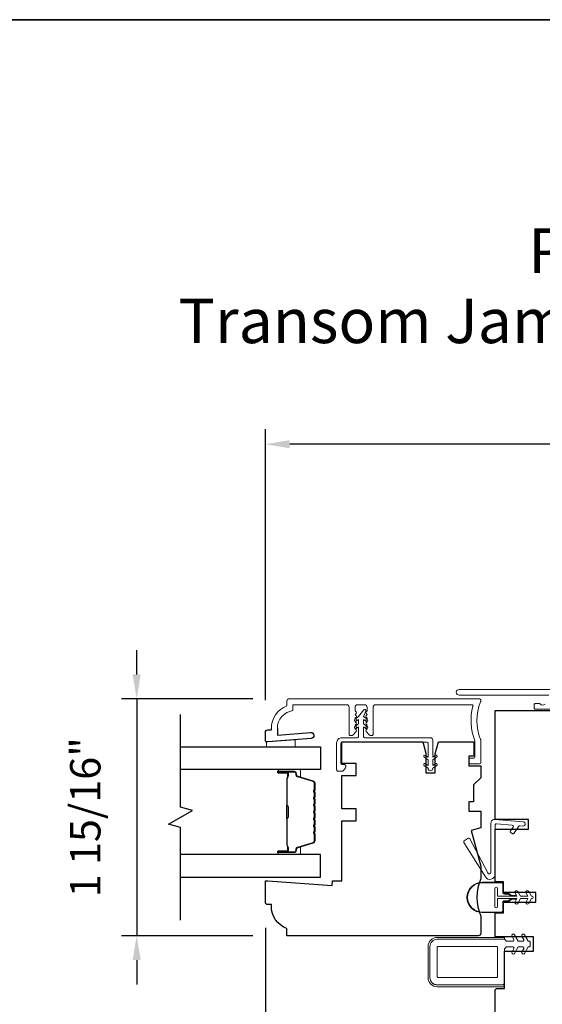
# Model space of a CAD drawing. Extents: x 4324 to 4440, y 2104 to 2199.
# Drawn here: x 4351 to 4355, y 2158 to 2166 of the extents above; entities that cross this region are included whole.
import ezdxf

# ---------------------------------------------------------------- set-up
doc = ezdxf.new("R2010")
doc.units = 0
doc.header["$LTSCALE"] = 250
doc.header["$MEASUREMENT"] = 0
doc.header["$PDMODE"] = 3
doc.header["$PDSIZE"] = -2
doc.layers.get('DEFPOINTS').update_dxf_attribs({"color": 2, "linetype": 'CONTINUOUS'})
for name, color, linetype, lineweight in [('2', 2, 'CONTINUOUS', 25), ('6', 6, 'CONTINUOUS', 5), ('8', 7, 'CONTINUOUS', 35), ('Butal', 9, 'CONTINUOUS', 15), ('Frame & Sash Cladding', 3, 'CONTINUOUS', 15), ('Nylon Clip', 6, 'CONTINUOUS', 15), ('Spacer Bar', 1, 'CONTINUOUS', 9), ('Symbol (ISO)', 7, 'CONTINUOUS', 25), ('Veneer', 7, 'CONTINUOUS', 5), ('Visible Narrow (ANSI)', 7, 'CONTINUOUS', 18), ('Weather-Strip', 6, 'CONTINUOUS', 9), ('Wood', 7, 'CONTINUOUS', 25)]:
    doc.layers.add(name, color=color, linetype=linetype, lineweight=lineweight)
for name, color, linetype in [('3', 3, 'CONTINUOUS'), ('7', 7, 'CONTINUOUS'), ('Glass', 6, 'CONTINUOUS')]:
    doc.layers.add(name, color=color, linetype=linetype)
doc.styles.add('Note Text (ISO)', font='tahoma.ttf')
doc.styles.add('ROMANS', font='romans')
doc.dimstyles.new('LWDEC', dxfattribs={"dimscale": 0.1, "dimtxt": 2.5, "dimasz": 2, "dimexe": 1.25, "dimexo": 3, "dimgap": 2, "dimtad": 1, "dimtoh": 1, "dimdec": 4, "dimzin": 11, "dimdsep": 46, "dimlunit": 5, "dimtxsty": 'ROMANS', "dimcen": 0, "dimdle": 1.5, "dimazin": 0, "dimtfac": 0.03937, "dimtdec": 4, "dimtix": 1, "dimtmove": 0, "dimatfit": 3, "dimfxl": 0, "dimfrac": 2, "dimtzin": 0, "dimarcsym": 0})

# ---------------------------------------------------------------- blocks, each defined once
blk = doc.blocks.new('*D38')
at = {"layer": '2', "color": 0, "lineweight": -2}
for p, q in [((4353.0703, 2158.6023), (4353.0703, 2153.0777)), ((4359.842, 2158.6023), (4359.842, 2153.0777)), ((4353.2703, 2153.2027), (4359.642, 2153.2027))]:
    blk.add_line(p, q, dxfattribs=at)
at = {"layer": '2', "color": 0}
for points in [[(4353.2703, 2153.236), (4353.2703, 2153.1694), (4353.0703, 2153.2027)], [(4359.642, 2153.236), (4359.642, 2153.1694), (4359.842, 2153.2027)]]:
    blk.add_solid(points, dxfattribs=at)
at = {"layer": 'DEFPOINTS', "color": 0}
for p in [(4353.0703, 2158.9023), (4359.842, 2158.9023), (4359.842, 2153.2027)]:
    blk.add_point(p, dxfattribs=at)
at = {"layer": '2', "color": 0, "insert": (4356.4561, 2153.5932), "char_height": 0.25, "attachment_point": 5, "style": 'ROMANS'}
blk.add_mtext('6 3/4"', dxfattribs=at)
blk = doc.blocks.new('*D40')
at = {"layer": '2', "color": 0, "lineweight": -2}
for p, q in [((4353.0703, 2160.4769), (4353.0703, 2162.7057)), ((4359.842, 2160.4769), (4359.842, 2162.7057)), ((4359.642, 2162.5807), (4353.2703, 2162.5807))]:
    blk.add_line(p, q, dxfattribs=at)
at = {"layer": '2', "color": 0}
for points in [[(4353.2703, 2162.614), (4353.2703, 2162.5473), (4353.0703, 2162.5807)], [(4359.642, 2162.614), (4359.642, 2162.5473), (4359.842, 2162.5807)]]:
    blk.add_solid(points, dxfattribs=at)
at = {"layer": 'DEFPOINTS', "color": 0}
for p in [(4353.0703, 2162.5807), (4353.0703, 2160.1769), (4359.842, 2160.1769)]:
    blk.add_point(p, dxfattribs=at)
at = {"layer": '2', "color": 0, "insert": (4356.4561, 2162.9711), "char_height": 0.25, "attachment_point": 5, "style": 'ROMANS'}
blk.add_mtext('6 3/4"', dxfattribs=at)
blk = doc.blocks.new('*D58')
at = {"layer": '2', "color": 0, "lineweight": -2}
for p, q in [((4352.0114, 2160.6869), (4352.0114, 2160.8869)), ((4352.9672, 2160.4869), (4351.8864, 2160.4869)), ((4352.0114, 2160.4869), (4352.0114, 2158.5381)), ((4352.9672, 2158.5381), (4351.8864, 2158.5381)), ((4352.0114, 2158.3381), (4352.0114, 2158.1381))]:
    blk.add_line(p, q, dxfattribs=at)
at = {"layer": '2', "color": 0}
for points in [[(4351.978, 2160.6869), (4352.0447, 2160.6869), (4352.0114, 2160.4869)], [(4351.978, 2158.3381), (4352.0447, 2158.3381), (4352.0114, 2158.5381)]]:
    blk.add_solid(points, dxfattribs=at)
at = {"layer": 'DEFPOINTS', "color": 0}
for p in [(4353.2672, 2160.4869), (4352.0114, 2158.5381), (4353.2672, 2158.5381)]:
    blk.add_point(p, dxfattribs=at)
at = {"layer": '2', "color": 0, "insert": (4351.6209, 2159.5125), "char_height": 0.25, "attachment_point": 5, "rotation": 90, "style": 'ROMANS'}
blk.add_mtext('1 15/16"', dxfattribs=at)

msp = doc.modelspace()

# ---------------------------------------------------------------- linework, layer by layer
at = {"layer": '3'}
msp.add_lwpolyline([(4353.16874, 2160.24347), (4353.16874, 2160.18815), (4353.4424, 2160.20969, -1), (4353.44626, 2160.16063), (4353.09, 2160.13259), (4353.08016, 2160.13259, -0.4142136), (4353.07032, 2160.14243), (4353.07032, 2160.21133, -0.4142136), (4353.09, 2160.23102), (4353.11953, 2160.23102), (4353.11953, 2160.24347)], format="xyb", dxfattribs=at)
at = {"layer": '6'}
msp.add_lwpolyline([(4353.07999, 2160.13259), (4353.08983, 2160.13259), (4353.31621, 2160.15041), (4353.31621, 2160.09135), (4353.07999, 2160.09135)], close=True, dxfattribs=at)
at = {"layer": '7'}
msp.add_lwpolyline([(4352.37135, 2158.66618), (4352.37135, 2159.42907), (4352.27293, 2159.45544), (4352.46978, 2159.56909), (4352.37135, 2159.59547), (4352.37135, 2160.35835)], dxfattribs=at)
at = {"layer": '8', "linetype": 'Continuous'}
msp.add_lwpolyline([(4332.85995, 2166.07243), (4365.64106, 2166.07243), (4365.64106, 2136.62287), (4332.85995, 2136.62287)], close=True, dxfattribs=at)
at = {"layer": 'Butal'}
for points in [[(4353.18608, 2159.90631), (4353.35059, 2159.90631, -0.4142136), (4353.36043, 2159.89647), (4353.36043, 2159.84431), (4353.3364, 2159.85166, -0.3297505), (4353.32593, 2159.8658), (4353.32593, 2159.87049, 0.4142136), (4353.30585, 2159.89057), (4353.17624, 2159.89057), (4353.17624, 2159.89647, -0.4142136)], [(4353.18608, 2159.20578), (4353.35059, 2159.20578, 0.4142136), (4353.36043, 2159.21562), (4353.36043, 2159.26778), (4353.3364, 2159.26043, 0.3297505), (4353.32593, 2159.24629), (4353.32593, 2159.2416, -0.4142136), (4353.30585, 2159.22152), (4353.17624, 2159.22152), (4353.17624, 2159.21562, 0.4142136)]]:
    msp.add_lwpolyline(points, format="xyb", close=True, dxfattribs=at)
at = {"layer": 'Frame & Sash Cladding'}
for points in [[(4353.11953, 2160.24347, -0.3129627), (4353.24748, 2160.42787), (4353.24748, 2160.46724, -0.4142136), (4353.26717, 2160.48692), (4354.83212, 2160.48692, -0.4142136), (4354.84197, 2160.47708), (4354.84197, 2160.46582, -0.1015099), (4354.84117, 2160.46194, 0.2051335), (4354.84117, 2160.15194)], [(4355.40102, 2160.51645), (4354.6648, 2160.51645, -1), (4354.6648, 2160.56369), (4355.41843, 2160.56369, 0.3939105)], [(4354.79401, 2160.14233, -0.1650142), (4354.77829, 2160.42523, 0.4961881), (4354.76881, 2160.43771), (4353.97614, 2160.43771, 0.4142136), (4353.95646, 2160.41802), (4353.95646, 2160.19412, -0.4142136), (4353.94661, 2160.18428), (4353.93918, 2160.18428, -0.2134218), (4353.92451, 2160.19084), (4353.89991, 2160.21834, -0.381966), (4353.89991, 2160.23147), (4353.90724, 2160.23967), (4353.89991, 2160.24787, -0.381966), (4353.89991, 2160.261), (4353.90724, 2160.2692), (4353.89991, 2160.2774, -0.3819662), (4353.89991, 2160.29052), (4353.90724, 2160.29873), (4353.89991, 2160.30693, -0.381966), (4353.89991, 2160.32005), (4353.90724, 2160.32825), (4353.89991, 2160.33645, -0.381966), (4353.89991, 2160.34958), (4353.90724, 2160.35778), (4353.89991, 2160.36598, -0.381966), (4353.89991, 2160.37911), (4353.90724, 2160.38731), (4353.90724, 2160.41802, 0.4142136), (4353.88756, 2160.43771), (4353.8285, 2160.43771, 0.4142136), (4353.80882, 2160.41802), (4353.80882, 2160.38731), (4353.81615, 2160.37911, -0.381966), (4353.81615, 2160.36598), (4353.80882, 2160.35778), (4353.81615, 2160.34958, -0.381966), (4353.81615, 2160.33645), (4353.80882, 2160.32825), (4353.81615, 2160.32005, -0.381966), (4353.81615, 2160.30693), (4353.80882, 2160.29873), (4353.81615, 2160.29052, -0.3819662), (4353.81615, 2160.2774), (4353.80882, 2160.2692), (4353.81615, 2160.261, -0.381966), (4353.81615, 2160.24787), (4353.80882, 2160.23967), (4353.81615, 2160.23147, -0.381966), (4353.81615, 2160.21834), (4353.79155, 2160.19084, -0.2134218), (4353.77688, 2160.18428), (4353.76945, 2160.18428, -0.4142136), (4353.75961, 2160.19412), (4353.75961, 2160.41802, 0.4142136), (4353.73992, 2160.43771), (4353.29669, 2160.43771), (4353.29669, 2160.38979, 0.3755653), (4353.16874, 2160.24347)], [(4355.44826, 2160.40031), (4355.29078, 2160.40031, -0.4142136), (4355.28094, 2160.41015), (4355.28094, 2160.43771, -0.4142136), (4355.29078, 2160.44755), (4355.32474, 2160.44755, -0.2399316), (4355.3327, 2160.4435, 0.5091751), (4355.37091, 2160.4435, -0.2399316)]]:
    msp.add_lwpolyline(points, format="xyb", dxfattribs=at)
at = {"layer": 'Glass'}
for points in [[(4352.37135, 2160.09135), (4353.52307, 2160.09135), (4353.52307, 2159.90631), (4352.37135, 2159.90631)], [(4352.37135, 2159.02074), (4353.52307, 2159.02074), (4353.52307, 2159.20578), (4352.37135, 2159.20578)]]:
    msp.add_lwpolyline(points, dxfattribs=at)
at = {"layer": 'Nylon Clip'}
for points in [[(4353.69206, 2159.95824, 0.4142136), (4353.70387, 2159.94643), (4353.71961, 2159.94643, -0.4142136), (4353.73143, 2159.93462), (4353.73143, 2159.92675, -0.1539147), (4353.72929, 2159.91997), (4353.71275, 2159.89635, -0.2446984), (4353.70307, 2159.89131), (4353.66843, 2159.89131, -0.4142136), (4353.65662, 2159.90312), (4353.65662, 2160.1236, -0.4142136), (4353.69993, 2160.1669), (4353.82591, 2160.1669, 0.4142136), (4353.83772, 2160.17871), (4353.83772, 2160.25704), (4353.81778, 2160.24308, -1), (4353.80649, 2160.2592), (4353.83772, 2160.28108), (4353.83772, 2160.3161), (4353.81778, 2160.30213, -1), (4353.80649, 2160.31826), (4353.83772, 2160.34013), (4353.87943, 2160.39528, -0.8838857), (4353.89634, 2160.3855), (4353.87709, 2160.34013), (4353.90833, 2160.31826, -1), (4353.89704, 2160.30213), (4353.87709, 2160.3161), (4353.87709, 2160.28108), (4353.90833, 2160.2592, -0.9999839), (4353.89704, 2160.24308), (4353.87709, 2160.25704), (4353.87709, 2160.17871, 0.4142136), (4353.88891, 2160.1669), (4354.42827, 2160.1669, -0.4142136), (4354.44796, 2160.14722), (4354.44796, 2160.00786), (4354.4679, 2160.02183, -1), (4354.4792, 2160.0057), (4354.44796, 2159.98383), (4354.44796, 2159.93896), (4354.4679, 2159.95293, -1), (4354.4792, 2159.93681), (4354.44796, 2159.91493, -1), (4354.40859, 2159.91493), (4354.37735, 2159.93681, -1), (4354.38864, 2159.95293), (4354.40859, 2159.93896), (4354.40859, 2159.98383), (4354.37735, 2160.0057, -1), (4354.38864, 2160.02183), (4354.40859, 2160.00786), (4354.40859, 2160.12163, 0.4142136), (4354.39875, 2160.13147), (4353.70387, 2160.13147, 0.4142136), (4353.69206, 2160.11966)], [(4355.10907, 2159.43218), (4355.08637, 2159.39976, 0.4142136), (4355.08879, 2159.38606), (4355.10053, 2159.37784, 0.4142136), (4355.11423, 2159.38025), (4355.15471, 2159.43807, -0.2679492), (4355.16364, 2159.44223), (4355.19043, 2159.43988, 1), (4355.19339, 2159.47377), (4354.95874, 2159.4943, 0.4400105), (4354.92612, 2159.46441), (4354.92612, 2159.06123, -0.7850488), (4354.89967, 2159.05476), (4354.75358, 2159.33581, 0.4375887), (4354.73964, 2159.33961), (4354.70623, 2159.31874, 0.4142136), (4354.70309, 2159.30518), (4354.88011, 2159.0219, 0.7535541), (4354.96014, 2159.04485), (4354.96014, 2159.44929, -0.4400105), (4354.97084, 2159.45909), (4355.10186, 2159.44763, -0.5773503)], [(4355.12117, 2158.54521, 1), (4355.09952, 2158.53271), (4355.11402, 2158.50758, -0.5773503), (4355.1055, 2158.49282), (4355.05454, 2158.49282), (4355.03882, 2158.50855), (4354.4837, 2158.50855, 0.4142136), (4354.42464, 2158.44949), (4354.42464, 2158.19359, 0.4142136), (4354.4837, 2158.13453), (4355.01913, 2158.13453, 0.4142136), (4355.03882, 2158.15422), (4355.03882, 2158.42981), (4355.05454, 2158.44553), (4355.1055, 2158.44553, -0.5773503), (4355.11402, 2158.43077), (4355.09952, 2158.40564, 1), (4355.12117, 2158.39314), (4355.15141, 2158.44553), (4355.18731, 2158.44553, -0.5773503), (4355.19583, 2158.43077), (4355.18133, 2158.40564, 1), (4355.20298, 2158.39314), (4355.23323, 2158.44553), (4355.23932, 2158.44553, 0.4142136), (4355.24916, 2158.45537), (4355.24916, 2158.48298, 0.4142136), (4355.23932, 2158.49282), (4355.23323, 2158.49282), (4355.20298, 2158.54521, 1), (4355.18133, 2158.53271), (4355.19583, 2158.50758, -0.5773503), (4355.18731, 2158.49282), (4355.15141, 2158.49282)], [(4354.96992, 2158.19359, 0.4142136), (4354.97976, 2158.20343), (4354.97976, 2158.43965, 0.4142136), (4354.96992, 2158.44949), (4354.49354, 2158.44949, 0.4142136), (4354.4837, 2158.43965), (4354.4837, 2158.20343, 0.4142136), (4354.49354, 2158.19359)]]:
    msp.add_lwpolyline(points, format="xyb", close=True, dxfattribs=at)
at = {"layer": 'Spacer Bar'}
for points in [[(4353.33453, 2159.84594), (4353.46285, 2159.8067, -0.3297505), (4353.47254, 2159.79362), (4353.47254, 2159.738), (4353.46956, 2159.73559, 0.4769755), (4353.46956, 2159.7185), (4353.47254, 2159.71609), (4353.47254, 2159.681), (4353.46956, 2159.67859, 0.4769755), (4353.46956, 2159.6615), (4353.47254, 2159.65909), (4353.47254, 2159.624), (4353.46956, 2159.62159, 0.4769755), (4353.46956, 2159.6045), (4353.47254, 2159.60209), (4353.47254, 2159.567), (4353.46956, 2159.56459, 0.4769755), (4353.46956, 2159.5475), (4353.47254, 2159.54509), (4353.47254, 2159.51), (4353.46956, 2159.50759, 0.4769755), (4353.46956, 2159.4905), (4353.47254, 2159.48809), (4353.47254, 2159.453), (4353.46956, 2159.45059, 0.4769755), (4353.46956, 2159.4335), (4353.47254, 2159.43109), (4353.47254, 2159.396), (4353.46956, 2159.39359, 0.4769755), (4353.46956, 2159.3765), (4353.47254, 2159.37409), (4353.47254, 2159.31847, -0.3297505), (4353.46285, 2159.30539), (4353.33453, 2159.26615, 0.3297505), (4353.31954, 2159.24589), (4353.31954, 2159.24121, -0.4142136), (4353.30585, 2159.22752), (4353.17624, 2159.22752, -1), (4353.17624, 2159.23052), (4353.24961, 2159.23052, 0.4142136), (4353.26152, 2159.24243), (4353.26152, 2159.26258), (4353.25552, 2159.26258), (4353.25552, 2159.24243, -0.4142136), (4353.24961, 2159.23652), (4353.17624, 2159.23652, 1), (4353.17624, 2159.22152), (4353.30585, 2159.22152, 0.4142136), (4353.32554, 2159.24121), (4353.32554, 2159.24589, -0.3297505), (4353.33628, 2159.26042), (4353.46461, 2159.29965, 0.3297505), (4353.47854, 2159.31847), (4353.47854, 2159.37456, 0.2262769), (4353.47668, 2159.37845), (4353.47334, 2159.38116, -0.4769755), (4353.47334, 2159.38893), (4353.47668, 2159.39164, 0.2262769), (4353.47854, 2159.39553), (4353.47854, 2159.43156, 0.2262769), (4353.47668, 2159.43545), (4353.47334, 2159.43816, -0.4769755), (4353.47334, 2159.44593), (4353.47668, 2159.44864, 0.2262769), (4353.47854, 2159.45253), (4353.47854, 2159.48856, 0.2262769), (4353.47668, 2159.49245), (4353.47334, 2159.49516, -0.4769755), (4353.47334, 2159.50293), (4353.47668, 2159.50564, 0.2262769), (4353.47854, 2159.50953), (4353.47854, 2159.54556, 0.2262769), (4353.47668, 2159.54945), (4353.47334, 2159.55216, -0.4769755), (4353.47334, 2159.55993), (4353.47668, 2159.56264, 0.2262769), (4353.47854, 2159.56653), (4353.47854, 2159.60256, 0.2262769), (4353.47668, 2159.60645), (4353.47334, 2159.60916, -0.4769755), (4353.47334, 2159.61693), (4353.47668, 2159.61964, 0.2262769), (4353.47854, 2159.62353), (4353.47854, 2159.65956, 0.2262769), (4353.47668, 2159.66345), (4353.47334, 2159.66616, -0.4769755), (4353.47334, 2159.67393), (4353.47668, 2159.67664, 0.2262769), (4353.47854, 2159.68053), (4353.47854, 2159.71656, 0.2262769), (4353.47668, 2159.72045), (4353.47334, 2159.72316, -0.4769755), (4353.47334, 2159.73093), (4353.47668, 2159.73364, 0.2262769), (4353.47854, 2159.73753), (4353.47854, 2159.79362, 0.3297505), (4353.46461, 2159.81244), (4353.33628, 2159.85167, -0.3297505), (4353.32554, 2159.8662), (4353.32554, 2159.87088, 0.4142136), (4353.30585, 2159.89057), (4353.17624, 2159.89057, 1), (4353.17624, 2159.87557), (4353.24961, 2159.87557, -0.4142136), (4353.25552, 2159.86966), (4353.25552, 2159.84951), (4353.26152, 2159.84951), (4353.26152, 2159.86966, 0.4142136), (4353.24961, 2159.88157), (4353.17624, 2159.88157, -1), (4353.17624, 2159.88457), (4353.30585, 2159.88457, -0.4142136), (4353.31954, 2159.87088), (4353.31954, 2159.8662, 0.3297505)], [(4353.25352, 2159.86695), (4353.25352, 2159.84209, -0.2290698), (4353.2506, 2159.83577, 0.2244814), (4353.24804, 2159.83036), (4353.24804, 2159.6127, 0.2896395), (4353.25204, 2159.60637, -0.272736), (4353.25802, 2159.59754), (4353.25802, 2159.51455, -0.2727361), (4353.25204, 2159.50572, 0.2896395), (4353.24804, 2159.49939), (4353.24804, 2159.28173, 0.2244814), (4353.2506, 2159.27632, -0.2290698), (4353.25352, 2159.27), (4353.25352, 2159.24514), (4353.25552, 2159.24514), (4353.25552, 2159.26998, 0.228585), (4353.25186, 2159.27787, -0.2244814), (4353.25004, 2159.28173), (4353.25004, 2159.49939, -0.2896395), (4353.25289, 2159.50391, 0.2741413), (4353.26002, 2159.51449), (4353.26002, 2159.5976, 0.2741413), (4353.25289, 2159.60818, -0.2896395), (4353.25004, 2159.6127), (4353.25004, 2159.83036, -0.2244814), (4353.25186, 2159.83423, 0.228585), (4353.25552, 2159.84211), (4353.25552, 2159.86695)]]:
    msp.add_lwpolyline(points, format="xyb", close=True, dxfattribs=at)
msp.add_lwpolyline([(4353.25004, 2159.61266, -0.0018851), (4353.25004, 2159.6127), (4353.25004, 2159.83036, -0.2244814), (4353.25186, 2159.83423, 0.228585), (4353.25552, 2159.84211), (4353.25552, 2159.86695), (4353.25352, 2159.86695), (4353.25352, 2159.84209, -0.2290698), (4353.2506, 2159.83577, 0.2244814), (4353.24804, 2159.83036), (4353.24804, 2159.6127, -0.2142452), (4353.24739, 2159.61125, 0.2142452), (4353.24504, 2159.60602), (4353.24504, 2159.50607, 0.2142452), (4353.24739, 2159.50084, -0.2142452), (4353.24804, 2159.49939), (4353.24804, 2159.28173, 0.2244814), (4353.2506, 2159.27632, -0.2290698), (4353.25352, 2159.27), (4353.25352, 2159.24514), (4353.25552, 2159.24514), (4353.25552, 2159.26998, 0.228585), (4353.25186, 2159.27787, -0.2244814), (4353.25004, 2159.28173), (4353.25004, 2159.49939, 0.2142452), (4353.24872, 2159.50234, -0.2142452), (4353.24704, 2159.50607), (4353.24704, 2159.60602, -0.2142452), (4353.24872, 2159.60975, 0.2142452), (4353.25004, 2159.6127)], format="xyb", dxfattribs=at)
at = {"layer": 'Veneer'}
msp.add_lwpolyline([(4355.03882, 2158.11878), (4355.03882, 2158.13374), (4354.4837, 2158.13374, -0.4142136), (4354.42386, 2158.19359), (4354.42386, 2158.44949, -0.4142136), (4354.4837, 2158.50933), (4355.03882, 2158.50933), (4355.03882, 2158.52429), (4354.4837, 2158.52429, 0.4142136), (4354.4089, 2158.44949), (4354.4089, 2158.19359, 0.4142136), (4354.4837, 2158.11878)], format="xyb", close=True, dxfattribs=at)
at = {"layer": 'Visible Narrow (ANSI)'}
for p, q in [((4354.79472, 2160.00857), (4354.79472, 2160.13865)), ((4354.84197, 2160.14807), (4354.84197, 2159.96133)), ((4354.75535, 2159.99873), (4354.78488, 2159.99873)), ((4354.74551, 2159.96133), (4354.74551, 2159.98889)), ((4354.83212, 2159.95149), (4354.75535, 2159.95149))]:
    msp.add_line(p, q, dxfattribs=at)
for centre, start, end in [((4354.78488, 2160.13865), 0, 21.920469), ((4354.83212, 2160.14807), 0, 23.184934), ((4354.75535, 2159.98889), 90, 180), ((4354.78488, 2160.00857), 270, 0), ((4354.75535, 2159.96133), 180, 270), ((4354.83212, 2159.96133), 270, 0)]:
    msp.add_arc(centre, 0.00984, start, end, dxfattribs=at)
at = {"layer": 'Weather-Strip'}
for points in [[(4355.02397, 2158.81071), (4355.02397, 2158.74321, -0.4142136), (4355.01397, 2158.73321), (4354.85397, 2158.73321, -1), (4354.85397, 2158.97321), (4355.01397, 2158.97321, -0.4142136), (4355.02397, 2158.96321), (4355.02397, 2158.89571, 0.4142136), (4355.03897, 2158.88071), (4355.0713, 2158.88071), (4355.09213, 2158.86323), (4355.13397, 2158.86323), (4355.13397, 2158.86821), (4355.09397, 2158.86821), (4355.07312, 2158.88571), (4355.03897, 2158.88571, -0.4142136), (4355.02897, 2158.89571), (4355.02897, 2158.96321, 0.4142136), (4355.01397, 2158.97821), (4354.85397, 2158.97821, 1), (4354.85397, 2158.72821), (4355.01397, 2158.72821, 0.4142136), (4355.02897, 2158.74321), (4355.02897, 2158.81071, -0.4142136), (4355.03897, 2158.82071), (4355.07312, 2158.82071), (4355.09397, 2158.83821), (4355.13397, 2158.83821), (4355.13397, 2158.84319), (4355.09213, 2158.84319), (4355.0713, 2158.82571), (4355.03897, 2158.82571, 0.4142136)], [(4355.02393, 2158.81071, -0.4142136), (4355.03897, 2158.82575), (4355.07128, 2158.82575), (4355.09204, 2158.84317), (4354.97901, 2158.84317), (4354.97901, 2158.77821, -1), (4354.95893, 2158.77821), (4354.95893, 2158.92821, -1), (4354.97901, 2158.92821), (4354.97901, 2158.86325), (4355.09204, 2158.86325), (4355.07128, 2158.88067), (4355.03897, 2158.88067, -0.4142136), (4355.02393, 2158.89571), (4355.02393, 2158.96321, 0.4142136), (4355.01397, 2158.97317), (4354.85397, 2158.97317, 1), (4354.85397, 2158.73325), (4355.01397, 2158.73325, 0.4142136), (4355.02393, 2158.74321)], [(4355.21495, 2158.88946), (4355.2301, 2158.86321), (4355.16897, 2158.86321), (4355.1466, 2158.90196, 1), (4355.12495, 2158.88946), (4355.1401, 2158.86321), (4354.97897, 2158.86321), (4354.97897, 2158.92821, 1), (4354.95897, 2158.92821), (4354.95897, 2158.77821, 1), (4354.97897, 2158.77821), (4354.97897, 2158.84321), (4355.1401, 2158.84321), (4355.12495, 2158.81696, 1), (4355.1466, 2158.80446), (4355.16897, 2158.84321), (4355.2301, 2158.84321), (4355.21495, 2158.81696, 1), (4355.2366, 2158.80446), (4355.25897, 2158.84321), (4355.26397, 2158.84321, 1), (4355.26397, 2158.86321), (4355.25897, 2158.86321), (4355.2366, 2158.90196, 1)]]:
    msp.add_lwpolyline(points, format="xyb", close=True, dxfattribs=at)
at = {"layer": 'Wood'}
msp.add_lwpolyline([(4354.96008, 2156.00857), (4354.96008, 2158.08534, -0.4142136), (4354.97976, 2158.10502), (4355.03882, 2158.10502), (4355.03882, 2158.41014), (4355.27504, 2158.41014), (4355.27504, 2158.52825), (4354.96008, 2158.52825), (4354.96008, 2158.7251), (4355.02897, 2158.7251), (4355.02897, 2158.81368), (4355.29472, 2158.81368), (4355.29472, 2158.89242), (4355.02897, 2158.89242), (4355.02897, 2158.98101), (4354.96008, 2158.98101), (4354.96008, 2159.41408), (4355.23567, 2159.41408), (4355.23567, 2159.49282), (4354.96008, 2159.49282), (4354.96008, 2160.39046), (4355.62937, 2160.39046)], format="xyb", dxfattribs=at)
msp.add_lwpolyline([(4353.07032, 2158.8137), (4353.07032, 2158.99086), (4353.09, 2158.99086), (4353.61856, 2158.95149), (4353.6215, 2158.99086), (4353.70024, 2158.99086), (4353.70024, 2159.48299), (4353.81835, 2159.48299), (4353.81835, 2159.58141), (4353.70024, 2159.58141), (4353.70024, 2159.857), (4353.81835, 2159.857), (4353.81835, 2159.95543), (4353.70024, 2159.95543), (4353.70024, 2160.13259), (4354.3646, 2160.13259), (4354.38921, 2160.04076), (4354.38921, 2159.87669), (4354.46795, 2159.87669), (4354.46795, 2160.03417), (4354.49432, 2160.13259), (4354.78488, 2160.13259), (4354.78488, 2160.01448), (4354.74551, 2160.01448), (4354.74551, 2159.93574), (4354.84197, 2159.93574), (4354.84197, 2159.83732), (4354.78291, 2159.77826), (4354.78291, 2159.64047), (4354.74354, 2159.64047), (4354.74354, 2159.56173), (4354.84197, 2159.56173), (4354.84197, 2159.42534), (4354.76323, 2159.40425), (4354.84197, 2159.11038), (4354.84197, 2159.00736, 0.2041241), (4354.84197, 2158.69877), (4354.84197, 2158.55779, -0.4142136), (4354.82228, 2158.53811), (4353.24748, 2158.53811), (4353.24748, 2158.59699, -0.3129627), (4353.11953, 2158.78139), (4353.11953, 2158.79401), (4353.09, 2158.79401, -0.4142136)], format="xyb", close=True, dxfattribs=at)

# ---------------------------------------------------------------- texts
at = {"layer": 'Symbol (ISO)', "insert": (4356.4998, 2164.35645), "char_height": 0.3668096, "width": 17.6350465, "attachment_point": 2, "line_spacing_factor": 0.944221, "style": 'Note Text (ISO)'}
msp.add_mtext('PLAN VIEW\\PTransom Jamb with Transom Jamb', dxfattribs=at)

# ---------------------------------------------------------------- dimensions: what is measured, and where the dimension line sits
at = {"layer": '2'}
for base, p1, p2, picture, middle in [((4353.07032, 2162.58066), (4359.84196, 2160.17688), (4353.07032, 2160.17688), '*D40', (4356.45614, 2162.97113)), ((4359.84196, 2153.20271), (4353.07032, 2158.90228), (4359.84196, 2158.90228), '*D38', (4356.45614, 2153.59318))]:
    dim = msp.add_linear_dim(base=base, p1=p1, p2=p2, dimstyle='LWDEC', override={"dimpost": '"'}, dxfattribs=at)
    dim.commit()
    dim.dimension.update_dxf_attribs({"geometry": picture, "text_midpoint": middle})
dim = msp.add_linear_dim(base=(4352.01138, 2158.53811), p1=(4353.26717, 2160.48692), p2=(4353.26717, 2158.53811), angle=90, dimstyle='LWDEC', override={"dimpost": '"'}, dxfattribs=at)
dim.commit()
dim.dimension.update_dxf_attribs({"geometry": '*D58', "text_midpoint": (4351.6209, 2159.51251)})

doc.saveas('drawing.dxf')
